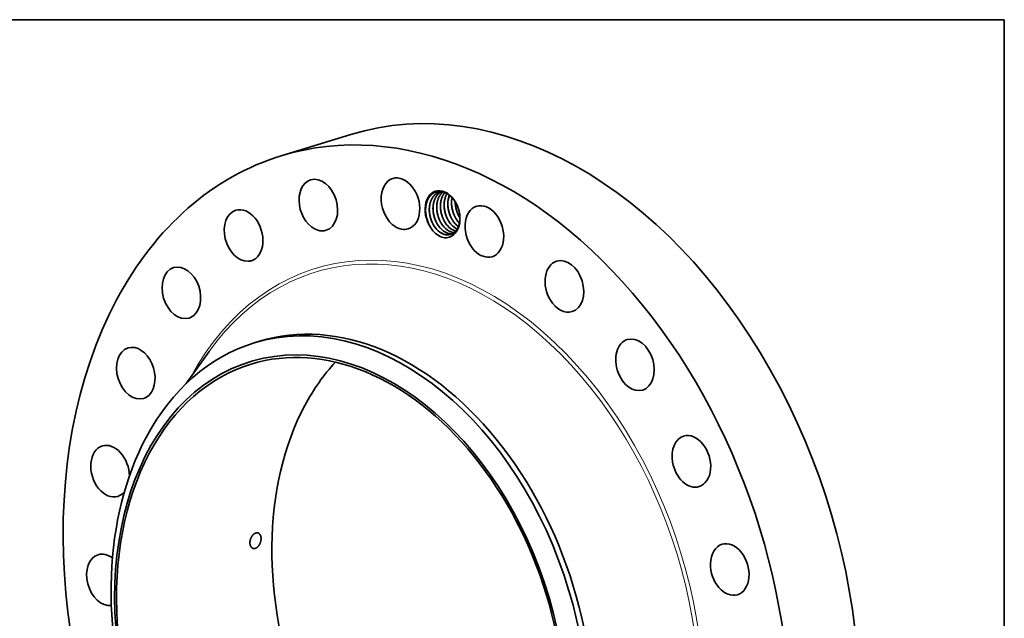
# Model space of a CAD drawing. Extents: x 0 to 10.8, y 0 to 8.2.
# Drawn here: x 6.4 to 10.8, y 5.6 to 8.2 of the extents above; entities that cross this region are included whole.
import ezdxf

# ---------------------------------------------------------------- set-up
doc = ezdxf.new("R2010")
doc.units = 0
doc.header["$MEASUREMENT"] = 0
doc.layers.get('0').update_dxf_attribs({"lineweight": 13})
doc.layers.add('1', color=7, linetype='Continuous', lineweight=13)

msp = doc.modelspace()

# ---------------------------------------------------------------- linework, layer by layer
at = {"color": 7, "lineweight": 35, "ltscale": 0.008007}
msp.add_line((7.5604, 7.6497), (7.8666, 7.7435), dxfattribs=at)
at = {"color": 7, "lineweight": 35, "ltscale": 2.2e-05}
msp.add_line((8.3482, 7.3761), (8.3486, 7.3753), dxfattribs=at)
at = {"color": 7, "lineweight": 35, "ltscale": 2.7e-05}
msp.add_line((8.2191, 7.3334), (8.2186, 7.3343), dxfattribs=at)
at = {"color": 7, "lineweight": 35, "ltscale": 0.000605}
msp.add_line((7.4407, 6.8239), (7.4639, 6.831), dxfattribs=at)
at = {"color": 7, "lineweight": 35, "ltscale": 0.004324}
msp.add_line((7.1414, 6.6449), (7.2418, 6.7857), dxfattribs=at)
at = {"color": 7, "lineweight": 35, "ltscale": 0.03937}
for points in [[(8.2687, 7.4916, 0.048947), (8.2588, 7.4896)], [(8.3279, 7.4468, 0.008248), (8.328, 7.4426)], [(8.2338, 7.3411, 0.04071), (8.2447, 7.3264)], [(8.2501, 7.3461, 0.04071), (8.261, 7.3314)], [(8.2665, 7.3511, 0.04071), (8.2774, 7.3364)], [(8.2828, 7.3561, 0.04071), (8.2937, 7.3414)], [(8.2992, 7.3611, 0.04071), (8.3101, 7.3464)], [(8.3155, 7.3661, 0.04071), (8.3264, 7.3514)], [(8.3318, 7.3711, 0.04071), (8.3427, 7.3564)], [(8.3425, 7.3564, 0.01382), (8.3463, 7.3523)], [(8.3427, 7.3564, 0.013242), (8.3463, 7.3526)], [(8.3092, 7.3138, 0.064097), (8.3226, 7.3107)], [(8.3096, 7.3135, 0.061896), (8.3225, 7.3106)], [(8.3198, 7.3009, 0.024723), (8.3281, 7.316)], [(8.3255, 7.3188, 0.018095), (8.3295, 7.3175)], [(8.3259, 7.3185, 0.015868), (8.3294, 7.3174)]]:
    msp.add_lwpolyline(points, format="xyb", dxfattribs=at)
for centre, major_axis, ratio, start_param, end_param in [((8.5082, 5.6473), (0.6416, -2.0962), 0.701208, 0.609851, 3.141585), ((8.2019, 5.5535), (0.6416, -2.0962), 0.701208, 6.283178, 9.424771), ((8.2019, 5.5535), (0.6416, -2.0962), 0.701208, 3.141585, 3.751444), ((8.0863, 7.4381), (0.0341, -0.1113), 0.701208, 0.000034, 3.141627), ((7.724, 7.432), (0.0341, -0.1113), 0.701208, 3.141633, 5.845839), ((7.724, 7.432), (0.0341, -0.1113), 0.701208, 0.000041, 3.141633), ((8.0863, 7.4381), (0.0341, -0.1113), 0.701208, 3.141627, 5.584039), ((8.272, 7.3927), (0.0308, -0.1006), 0.701208, 1.753294, 5.10353), ((8.2735, 7.3931), (0.0301, -0.097), 0.71178, 2.165814, 2.658386), ((8.368, 7.4198), (0.0264, -0.095), 0.713183, 3.89841, 4.384136), ((8.3844, 7.4247), (0.0265, -0.0951), 0.713524, 4.085861, 4.382799), ((8.2746, 7.3949), (0.0313, -0.0949), 0.708283, 1.727427, 2.147498), ((8.272, 7.3927), (0.0308, -0.1006), 0.701208, 1.389802, 1.753294), ((8.4565, 7.3157), (0.0341, -0.1113), 0.701208, 0.000013, 3.141606), ((7.3943, 7.2979), (0.0341, -0.1113), 0.701208, 3.14163, 6.107638), ((7.3943, 7.2979), (0.0341, -0.1113), 0.701208, 0.000037, 3.14163), ((8.2732, 7.3897), (0.0298, -0.1), 0.700124, 4.354996, 5.079912), ((8.272, 7.3927), (0.0308, -0.1006), 0.701208, 0.257558, 1.389802), ((8.4565, 7.3157), (0.0341, -0.1113), 0.701208, 3.141606, 5.32224), ((8.3295, 7.407), (0.0262, -0.0897), 0.686916, 5.313635, 5.827614), ((8.3296, 7.4063), (0.0265, -0.089), 0.688226, 5.306258, 5.812941), ((8.3459, 7.412), (0.0262, -0.0897), 0.686881, 5.313665, 5.732785), ((8.3461, 7.4117), (0.0263, -0.0894), 0.688181, 5.310002, 5.727923), ((8.3621, 7.4168), (0.0263, -0.0895), 0.686824, 5.31181, 5.568798), ((8.3627, 7.4175), (0.0259, -0.0903), 0.688473, 5.318735, 5.572252), ((7.724, 7.432), (0.0341, -0.1113), 0.701208, 5.845839, 6.283226), ((8.0863, 7.4381), (0.0341, -0.1113), 0.701208, 5.584039, 6.283219), ((8.2754, 7.39), (0.031, -0.1014), 0.709925, 5.075625, 5.783502), ((8.2805, 7.392), (0.0262, -0.0898), 0.686872, 5.314241, 5.828034), ((8.2806, 7.3913), (0.0265, -0.089), 0.688226, 5.30626, 5.812943), ((8.2968, 7.397), (0.0262, -0.0897), 0.686916, 5.313636, 5.827615), ((8.297, 7.3963), (0.0265, -0.089), 0.688226, 5.306259, 5.812943), ((8.2687, 7.392), (0.0328, -0.1014), 0.699978, 5.843261, 6.562561), ((8.2806, 7.3902), (0.0268, -0.0877), 0.690622, 5.805633, 6.281584), ((8.2803, 7.3901), (0.0268, -0.0877), 0.690775, 5.814936, 6.283479), ((8.3132, 7.402), (0.0262, -0.0898), 0.686872, 5.31424, 5.828034), ((8.3133, 7.4013), (0.0265, -0.089), 0.688226, 5.30626, 5.812943), ((8.2969, 7.3953), (0.0268, -0.0878), 0.690311, 5.806159, 6.146901), ((8.2967, 7.3952), (0.0268, -0.0878), 0.690398, 5.815589, 6.148638), ((8.2803, 7.39), (0.0268, -0.0876), 0.691083, 6.28306, 6.671751), ((8.2779, 7.3945), (0.0283, -0.0924), 0.701208, 0.378433, 0.45988), ((8.4565, 7.3157), (0.0341, -0.1113), 0.701208, 5.32224, 6.283199), ((7.1196, 7.045), (0.0341, -0.1113), 0.701208, 0.086252, 3.141619), ((7.3943, 7.2979), (0.0341, -0.1113), 0.701208, 6.107638, 6.283223), ((8.8093, 7.0733), (0.0341, -0.1113), 0.701208, 3.141575, 5.060441), ((8.8093, 7.0733), (0.0341, -0.1113), 0.701208, 6.283168, 9.42476), ((7.1196, 7.045), (0.0341, -0.1113), 0.701208, 3.141619, 6.283211), ((8.2019, 5.5535), (0.6416, -2.0962), 0.701208, 3.751444, 6.283178), ((8.8093, 7.0733), (0.0341, -0.1113), 0.701208, 5.060441, 6.283168), ((7.8614, 5.4493), (-0.4207, 1.3746), 0.701208, 4.751444, 6.283178), ((7.8227, 5.4375), (-0.399, 1.3037), 0.701208, 1.609851, 7.893036), ((7.1196, 7.045), (0.0341, -0.1113), 0.701208, 0.000026, 0.086252), ((7.8846, 5.4564), (0.4207, -1.3746), 0.701208, 6.283178, 9.424771), ((7.8614, 5.4493), (-0.4207, 1.3746), 0.701208, 6.283178, 6.893036), ((7.8227, 5.4375), (0.3957, -1.2929), 0.701208, 6.283178, 9.424771), ((9.1208, 6.7273), (0.0341, -0.1113), 0.701208, 3.141555, 4.798641), ((9.1208, 6.7273), (0.0341, -0.1113), 0.701208, 6.283148, 9.42474), ((6.9187, 6.6904), (0.0341, -0.1113), 0.701208, 3.141603, 6.283195), ((6.9187, 6.6904), (0.0341, -0.1113), 0.701208, 0.348052, 3.141603), ((8.5082, 5.6473), (0.3957, -1.2929), 0.701208, 3.529301, 3.751444), ((7.8227, 5.4375), (0.3957, -1.2929), 0.701208, 3.141585, 3.751444), ((9.1208, 6.7273), (0.0341, -0.1113), 0.701208, 4.798641, 6.283148), ((6.9187, 6.6904), (0.0341, -0.1113), 0.701208, 0.00001, 0.348052), ((8.5082, 5.6473), (0.3957, -1.2929), 0.701208, 3.751444, 5.895477), ((7.8614, 5.4493), (0.4207, -1.3746), 0.701208, 3.751444, 4.751444), ((9.3696, 6.3013), (0.0341, -0.1113), 0.701208, 3.141552, 4.536842), ((9.3696, 6.3013), (0.0341, -0.1113), 0.701208, 6.283144, 9.424737), ((6.8052, 6.2583), (0.0341, -0.1113), 0.701208, 3.141585, 6.283178), ((6.8052, 6.2583), (0.0341, -0.1113), 0.701208, 1.166555, 3.141585), ((7.8227, 5.4375), (0.3957, -1.2929), 0.701208, 3.751444, 6.283178), ((9.3696, 6.3013), (0.0341, -0.1113), 0.701208, 4.536842, 6.283144), ((6.8052, 6.2583), (0.0341, -0.1113), 0.701208, 6.283178, 6.705768), ((9.5388, 5.8243), (0.0341, -0.1113), 0.701208, 3.141557, 4.275042), ((9.5388, 5.8243), (0.0341, -0.1113), 0.701208, 6.283149, 9.424742), ((6.7869, 5.7782), (0.0341, -0.1113), 0.701208, 3.141555, 6.157041), ((6.7869, 5.7782), (0.0341, -0.1113), 0.701208, 2.383162, 3.141555), ((9.5388, 5.8243), (0.0341, -0.1113), 0.701208, 4.275042, 6.283149), ((7.8614, 5.4493), (0.4207, -1.3746), 0.701208, 0.609851, 1.609851)]:
    msp.add_ellipse(centre, major_axis=major_axis, ratio=ratio, start_param=start_param, end_param=end_param, dxfattribs=at)
at = {"color": 7, "lineweight": 13, "ltscale": 0.03937}
for centre, major_axis, start_param, end_param in [((8.2019, 5.5535), (0.4895, -1.5993), 5.675708, 10.032255), ((8.1953, 5.5515), (0.485, -1.5845), 5.789586, 9.918366)]:
    msp.add_ellipse(centre, major_axis=major_axis, ratio=0.701208, start_param=start_param, end_param=end_param, dxfattribs=at)
at = {"color": 7, "lineweight": 35, "ltscale": 0.03937}
for points, knots in [([(8.2789, 7.489), (8.2731, 7.491), (8.2672, 7.4923), (8.2612, 7.4929), (8.2518, 7.4925), (8.243, 7.4902), (8.2398, 7.489), (8.2326, 7.4858), (8.226, 7.4813), (8.2224, 7.4782), (8.2187, 7.4743), (8.2152, 7.47), (8.2148, 7.4695), (8.213, 7.4671), (8.2113, 7.4644), (8.21, 7.4622), (8.2077, 7.4582), (8.2058, 7.4539), (8.205, 7.4521), (8.2039, 7.4494), (8.2029, 7.4466), (8.2026, 7.4455), (8.2012, 7.4413), (8.2001, 7.437), (8.1994, 7.4336), (8.1983, 7.4278), (8.1977, 7.4219), (8.1975, 7.4194), (8.1972, 7.4151), (8.1971, 7.4108), (8.1971, 7.4089), (8.1971, 7.4071), (8.1972, 7.4052)], [0, 0, 0, 0, 0, 0, 40.263248, 40.263248, 40.263248, 63.655552, 63.655552, 63.655552, 95.329751, 95.329751, 95.329751, 99.347282, 99.347282, 99.347282, 114.343048, 114.343048, 114.343048, 125.406891, 125.406891, 125.406891, 131.527946, 131.527946, 131.527946, 150.446242, 150.446242, 150.446242, 163.473386, 163.473386, 163.473386, 172.941879, 172.941879, 172.941879, 172.941879, 172.941879, 172.941879]), ([(8.2588, 7.4896), (8.2535, 7.488), (8.2484, 7.4856), (8.2435, 7.4826), (8.2376, 7.4776), (8.2325, 7.4718), (8.2314, 7.4704), (8.2291, 7.4674), (8.227, 7.4642), (8.226, 7.4626), (8.2209, 7.4536), (8.2172, 7.4435), (8.215, 7.4347), (8.2131, 7.4206), (8.2133, 7.4061), (8.2136, 7.4009), (8.2152, 7.3877), (8.2183, 7.3745), (8.2208, 7.3667), (8.2252, 7.3559), (8.2306, 7.3458), (8.2324, 7.3429), (8.2357, 7.3376), (8.2393, 7.3326), (8.241, 7.3305), (8.2427, 7.3284), (8.2445, 7.3264)], [0, 0, 0, 0, 0, 0, 10.996472, 10.996472, 10.996472, 14.353348, 14.353348, 14.353348, 17.814307, 17.814307, 17.814307, 32.720749, 32.720749, 32.720749, 40.884655, 40.884655, 40.884655, 53.566352, 53.566352, 53.566352, 59.135764, 59.135764, 59.135764, 63.651466, 63.651466, 63.651466, 63.651466, 63.651466, 63.651466]), ([(8.2589, 7.4896), (8.2536, 7.488), (8.2485, 7.4856), (8.2436, 7.4825), (8.2377, 7.4776), (8.2326, 7.4717), (8.2315, 7.4703), (8.2292, 7.4673), (8.2272, 7.4642), (8.2262, 7.4625), (8.2212, 7.4538), (8.2175, 7.444), (8.2154, 7.4356), (8.2139, 7.4248), (8.2135, 7.4138), (8.2135, 7.4117), (8.2136, 7.4097), (8.2136, 7.4076)], [0, 0, 0, 0, 0, 0, 10.992158, 10.992158, 10.992158, 14.352096, 14.352096, 14.352096, 17.816766, 17.816766, 17.816766, 32.202433, 32.202433, 32.202433, 35.474705, 35.474705, 35.474705, 35.474705, 35.474705, 35.474705]), ([(8.2672, 7.4914), (8.2641, 7.4899), (8.2612, 7.4882), (8.2584, 7.4861), (8.2544, 7.4828), (8.2507, 7.4789), (8.2495, 7.4776), (8.248, 7.4757), (8.2465, 7.4737), (8.2461, 7.4732), (8.2443, 7.4707), (8.2426, 7.4681), (8.2413, 7.4659), (8.2392, 7.4618), (8.2373, 7.4575), (8.2366, 7.4557), (8.2355, 7.4529), (8.2346, 7.45), (8.2343, 7.449), (8.2324, 7.4425), (8.231, 7.4357), (8.2302, 7.4299), (8.2291, 7.4145), (8.2304, 7.3986), (8.2321, 7.3889), (8.2357, 7.3758), (8.2407, 7.3635), (8.2421, 7.3602), (8.2462, 7.352), (8.2509, 7.3442), (8.254, 7.3396), (8.2573, 7.3354), (8.2608, 7.3314)], [0, 0, 0, 0, 0, 0, 6.651777, 6.651777, 6.651777, 10.030334, 10.030334, 10.030334, 11.177307, 11.177307, 11.177307, 15.553545, 15.553545, 15.553545, 18.889333, 18.889333, 18.889333, 20.699083, 20.699083, 20.699083, 30.271422, 30.271422, 30.271422, 45.532905, 45.532905, 45.532905, 51.194387, 51.194387, 51.194387, 60.148212, 60.148212, 60.148212, 60.148212, 60.148212, 60.148212]), ([(8.2673, 7.4914), (8.2645, 7.49), (8.2618, 7.4884), (8.2592, 7.4866), (8.2554, 7.4835), (8.2519, 7.48), (8.2508, 7.4788), (8.2491, 7.4769), (8.2476, 7.475), (8.247, 7.4743), (8.246, 7.4729), (8.245, 7.4715), (8.2445, 7.4707), (8.2426, 7.4677), (8.2407, 7.4644), (8.2394, 7.4618), (8.2378, 7.4583), (8.2364, 7.4547), (8.2361, 7.4539), (8.2345, 7.4494), (8.2332, 7.4448), (8.2323, 7.441), (8.2312, 7.4352), (8.2305, 7.4292), (8.2303, 7.4272), (8.23, 7.4231), (8.2299, 7.419), (8.2299, 7.4169), (8.2299, 7.4147), (8.23, 7.4126)], [0, 0, 0, 0, 0, 0, 6.172624, 6.172624, 6.172624, 9.281372, 9.281372, 9.281372, 10.839932, 10.839932, 10.839932, 12.405546, 12.405546, 12.405546, 17.235806, 17.235806, 17.235806, 18.859034, 18.859034, 18.859034, 25.317456, 25.317456, 25.317456, 28.587668, 28.587668, 28.587668, 31.951639, 31.951639, 31.951639, 31.951639, 31.951639, 31.951639]), ([(8.2741, 7.4904), (8.272, 7.4888), (8.2701, 7.487), (8.2681, 7.4852), (8.2657, 7.4825), (8.2635, 7.4796), (8.2629, 7.4788), (8.2616, 7.4771), (8.2604, 7.4752), (8.2597, 7.4741), (8.258, 7.4715), (8.2565, 7.4686), (8.2557, 7.467), (8.2544, 7.4643), (8.2533, 7.4617), (8.2529, 7.4607), (8.2522, 7.4588), (8.2515, 7.4568), (8.2512, 7.4559), (8.2495, 7.4506), (8.2482, 7.4452), (8.2474, 7.4406), (8.2465, 7.4336), (8.2461, 7.4264), (8.246, 7.4239), (8.246, 7.4117), (8.2474, 7.3993), (8.2495, 7.3896), (8.2539, 7.375), (8.2602, 7.3613), (8.2627, 7.3567), (8.2669, 7.3496), (8.2717, 7.343), (8.2734, 7.3407), (8.2753, 7.3385), (8.2772, 7.3364)], [0, 0, 0, 0, 0, 0, 5.060288, 5.060288, 5.060288, 6.748213, 6.748213, 6.748213, 9.034834, 9.034834, 9.034834, 12.140939, 12.140939, 12.140939, 13.891127, 13.891127, 13.891127, 15.652003, 15.652003, 15.652003, 23.245951, 23.245951, 23.245951, 27.226411, 27.226411, 27.226411, 42.564616, 42.564616, 42.564616, 50.994209, 50.994209, 50.994209, 55.803758, 55.803758, 55.803758, 55.803758, 55.803758, 55.803758]), ([(8.2742, 7.4904), (8.2708, 7.4877), (8.2677, 7.4847), (8.2648, 7.4814), (8.2604, 7.4754), (8.2566, 7.4687), (8.2553, 7.4659), (8.2514, 7.457), (8.2487, 7.4474), (8.2474, 7.4407), (8.2464, 7.432), (8.2462, 7.4231), (8.2462, 7.4213), (8.2462, 7.4194), (8.2463, 7.4176)], [0, 0, 0, 0, 0, 0, 8.12923, 8.12923, 8.12923, 13.623237, 13.623237, 13.623237, 24.867237, 24.867237, 24.867237, 27.787466, 27.787466, 27.787466, 27.787466, 27.787466, 27.787466]), ([(8.2823, 7.4877), (8.2815, 7.4868), (8.2807, 7.4858), (8.28, 7.4848), (8.2785, 7.4828), (8.277, 7.4807), (8.2763, 7.4796), (8.2747, 7.477), (8.2731, 7.4742), (8.2723, 7.4725), (8.271, 7.4699), (8.2699, 7.4672), (8.2695, 7.4663), (8.2688, 7.4644), (8.2681, 7.4624), (8.2678, 7.4615), (8.266, 7.4563), (8.2647, 7.4509), (8.2638, 7.4464), (8.2629, 7.4393), (8.2624, 7.4322), (8.2624, 7.4297), (8.2622, 7.4176), (8.2636, 7.4052), (8.2656, 7.3955), (8.2694, 7.3825), (8.2748, 7.3703), (8.2763, 7.3671), (8.2802, 7.3596), (8.2847, 7.3525), (8.2875, 7.3486), (8.2904, 7.3449), (8.2935, 7.3414)], [0, 0, 0, 0, 0, 0, 2.29386, 2.29386, 2.29386, 4.587925, 4.587925, 4.587925, 7.697456, 7.697456, 7.697456, 9.43386, 9.43386, 9.43386, 11.176743, 11.176743, 11.176743, 18.74191, 18.74191, 18.74191, 22.712279, 22.712279, 22.712279, 38.036006, 38.036006, 38.036006, 43.691233, 43.691233, 43.691233, 51.553205, 51.553205, 51.553205, 51.553205, 51.553205, 51.553205]), ([(8.2825, 7.4876), (8.2821, 7.4872), (8.2817, 7.4867), (8.2813, 7.4863), (8.2805, 7.4853), (8.2798, 7.4843), (8.2794, 7.4838), (8.2783, 7.4823), (8.2772, 7.4808), (8.2765, 7.4797), (8.2744, 7.4763), (8.2724, 7.4726), (8.2712, 7.4701), (8.2699, 7.4669), (8.2687, 7.4637), (8.2685, 7.4631), (8.2667, 7.4579), (8.2652, 7.4525), (8.2642, 7.4476), (8.2631, 7.4397), (8.2626, 7.4317), (8.2625, 7.4287), (8.2625, 7.4256), (8.2626, 7.4226)], [0, 0, 0, 0, 0, 0, 1.126377, 1.126377, 1.126377, 2.252754, 2.252754, 2.252754, 4.525991, 4.525991, 4.525991, 9.190794, 9.190794, 9.190794, 10.350364, 10.350364, 10.350364, 18.536286, 18.536286, 18.536286, 23.342203, 23.342203, 23.342203, 23.342203, 23.342203, 23.342203]), ([(8.2917, 7.4831), (8.2903, 7.4807), (8.2889, 7.4782), (8.2876, 7.4755), (8.2861, 7.472), (8.2847, 7.4684), (8.2844, 7.4674), (8.2827, 7.4623), (8.2813, 7.4569), (8.2804, 7.4525), (8.2793, 7.4455), (8.2788, 7.4384), (8.2787, 7.4359), (8.2785, 7.4239), (8.2797, 7.4115), (8.2816, 7.4018), (8.2853, 7.3888), (8.2905, 7.3765), (8.2921, 7.3733), (8.296, 7.3655), (8.3006, 7.3582), (8.3035, 7.354), (8.3066, 7.3501), (8.3098, 7.3464)], [0, 0, 0, 0, 0, 0, 4.833084, 4.833084, 4.833084, 6.544778, 6.544778, 6.544778, 14.06442, 14.06442, 14.06442, 18.022317, 18.022317, 18.022317, 33.32306, 33.32306, 33.32306, 38.982785, 38.982785, 38.982785, 47.26242, 47.26242, 47.26242, 47.26242, 47.26242, 47.26242]), ([(8.2918, 7.483), (8.2908, 7.4812), (8.2897, 7.4794), (8.2888, 7.4775), (8.2846, 7.4686), (8.2815, 7.4587), (8.2799, 7.4507), (8.2789, 7.4411), (8.2789, 7.4314), (8.2789, 7.4301), (8.2789, 7.4289), (8.279, 7.4276)], [0, 0, 0, 0, 0, 0, 3.763754, 3.763754, 3.763754, 17.254759, 17.254759, 17.254759, 19.255186, 19.255186, 19.255186, 19.255186, 19.255186, 19.255186]), ([(8.3021, 7.4761), (8.3017, 7.4751), (8.3013, 7.4741), (8.301, 7.4731), (8.2996, 7.469), (8.2984, 7.4648), (8.2976, 7.4615), (8.2965, 7.4559), (8.2957, 7.4501), (8.2955, 7.4477), (8.2947, 7.4377), (8.295, 7.4274), (8.2958, 7.4196), (8.2977, 7.409), (8.3006, 7.3988), (8.3014, 7.3962), (8.3039, 7.3884), (8.307, 7.381), (8.3093, 7.3762), (8.3138, 7.368), (8.3189, 7.3604), (8.3212, 7.3572), (8.3237, 7.3542), (8.3262, 7.3514)], [0, 0, 0, 0, 0, 0, 1.796107, 1.796107, 1.796107, 7.389871, 7.389871, 7.389871, 11.276739, 11.276739, 11.276739, 23.583896, 23.583896, 23.583896, 27.829717, 27.829717, 27.829717, 36.301362, 36.301362, 36.301362, 42.713712, 42.713712, 42.713712, 42.713712, 42.713712, 42.713712]), ([(8.3002, 7.3594), (8.2934, 7.3706), (8.2878, 7.3828), (8.2836, 7.3957), (8.2805, 7.4104), (8.2792, 7.4251), (8.2791, 7.4266), (8.279, 7.4281), (8.2789, 7.4296)], [0, 0, 0, 0, 0, 0, 16.355004, 16.355004, 16.355004, 18.179492, 18.179492, 18.179492, 18.179492, 18.179492, 18.179492]), ([(8.279, 7.4276), (8.2793, 7.4164), (8.2809, 7.4051), (8.2837, 7.3938), (8.2886, 7.3804), (8.295, 7.3681), (8.2963, 7.3657), (8.2977, 7.3633), (8.2992, 7.3611)], [0, 0, 0, 0, 0, 0, 17.788752, 17.788752, 17.788752, 22.166634, 22.166634, 22.166634, 22.166634, 22.166634, 22.166634]), ([(8.3166, 7.3644), (8.3098, 7.3756), (8.3042, 7.3878), (8.2999, 7.4007), (8.2968, 7.4154), (8.2955, 7.4301), (8.2954, 7.4316), (8.2953, 7.4331), (8.2953, 7.4346)], [0, 0, 0, 0, 0, 0, 16.354926, 16.354926, 16.354926, 18.179406, 18.179406, 18.179406, 18.179406, 18.179406, 18.179406]), ([(8.2953, 7.4326), (8.2956, 7.4242), (8.2966, 7.4156), (8.2982, 7.4072), (8.3017, 7.3948), (8.3064, 7.383), (8.3082, 7.3792), (8.3107, 7.3743), (8.3134, 7.3695), (8.3141, 7.3683), (8.3148, 7.3672), (8.3155, 7.3661)], [0, 0, 0, 0, 0, 0, 13.327947, 13.327947, 13.327947, 19.95526, 19.95526, 19.95526, 22.131071, 22.131071, 22.131071, 22.131071, 22.131071, 22.131071]), ([(8.3137, 7.4653), (8.3133, 7.4632), (8.3129, 7.461), (8.3125, 7.4588), (8.312, 7.4543), (8.3116, 7.4498), (8.3115, 7.4475), (8.3111, 7.4358), (8.3121, 7.4238), (8.3138, 7.4142), (8.3175, 7.4002), (8.323, 7.387), (8.325, 7.3827), (8.3293, 7.3744), (8.3343, 7.3667), (8.3369, 7.3631), (8.3396, 7.3596), (8.3425, 7.3564)], [0, 0, 0, 0, 0, 0, 3.658353, 3.658353, 3.658353, 7.351474, 7.351474, 7.351474, 22.372875, 22.372875, 22.372875, 29.852382, 29.852382, 29.852382, 37.189006, 37.189006, 37.189006, 37.189006, 37.189006, 37.189006]), ([(8.3329, 7.3694), (8.3261, 7.3806), (8.3205, 7.3928), (8.3163, 7.4057), (8.3131, 7.4204), (8.3119, 7.4351), (8.3118, 7.4366), (8.3117, 7.4381), (8.3116, 7.4396)], [0, 0, 0, 0, 0, 0, 16.354919, 16.354919, 16.354919, 18.179398, 18.179398, 18.179398, 18.179398, 18.179398, 18.179398]), ([(8.3116, 7.4376), (8.3119, 7.4292), (8.3129, 7.4206), (8.3146, 7.4122), (8.318, 7.3998), (8.3228, 7.388), (8.3245, 7.3842), (8.327, 7.3793), (8.3297, 7.3745), (8.3304, 7.3733), (8.3311, 7.3722), (8.3318, 7.3711)], [0, 0, 0, 0, 0, 0, 13.327941, 13.327941, 13.327941, 19.95525, 19.95525, 19.95525, 22.13106, 22.13106, 22.13106, 22.13106, 22.13106, 22.13106]), ([(8.3277, 7.4471), (8.3277, 7.438), (8.3285, 7.4288), (8.3301, 7.4196), (8.334, 7.4046), (8.3399, 7.3905), (8.3425, 7.3851), (8.3455, 7.3799), (8.3486, 7.3749)], [0, 0, 0, 0, 0, 0, 14.447905, 14.447905, 14.447905, 24.000266, 24.000266, 24.000266, 24.000266, 24.000266, 24.000266]), ([(8.3486, 7.3754), (8.3413, 7.3877), (8.3354, 7.4012), (8.3312, 7.4155), (8.3286, 7.4301), (8.3279, 7.4446), (8.3279, 7.4446), (8.3279, 7.4446), (8.3279, 7.4446)], [0, 0, 0, 0, 0, 0, 17.891319, 17.891319, 17.891319, 17.894745, 17.894745, 17.894745, 17.894745, 17.894745, 17.894745]), ([(8.328, 7.4426), (8.3283, 7.4314), (8.3299, 7.4201), (8.3327, 7.4088), (8.3376, 7.3954), (8.344, 7.3831), (8.3453, 7.3807), (8.3467, 7.3783), (8.3482, 7.3761)], [0, 0, 0, 0, 0, 0, 17.788765, 17.788765, 17.788765, 22.166651, 22.166651, 22.166651, 22.166651, 22.166651, 22.166651]), ([(8.2194, 7.333), (8.2122, 7.3446), (8.2063, 7.3573), (8.2019, 7.3707), (8.1986, 7.386), (8.1974, 7.4013), (8.1973, 7.4029), (8.1972, 7.4044), (8.1972, 7.4059)], [0, 0, 0, 0, 0, 0, 17.015226, 17.015226, 17.015226, 18.91341, 18.91341, 18.91341, 18.91341, 18.91341, 18.91341]), ([(8.2349, 7.3394), (8.2281, 7.3506), (8.2225, 7.3628), (8.2183, 7.3757), (8.2151, 7.3904), (8.2138, 7.4051), (8.2137, 7.4066), (8.2136, 7.4081), (8.2136, 7.4096)], [0, 0, 0, 0, 0, 0, 16.355007, 16.355007, 16.355007, 18.179494, 18.179494, 18.179494, 18.179494, 18.179494, 18.179494]), ([(8.2136, 7.4076), (8.214, 7.3964), (8.2156, 7.3851), (8.2184, 7.3738), (8.2232, 7.3604), (8.2297, 7.3481), (8.231, 7.3457), (8.2324, 7.3433), (8.2338, 7.3411)], [0, 0, 0, 0, 0, 0, 17.788754, 17.788754, 17.788754, 22.166636, 22.166636, 22.166636, 22.166636, 22.166636, 22.166636]), ([(8.2512, 7.3444), (8.2444, 7.3556), (8.2388, 7.3678), (8.2346, 7.3807), (8.2315, 7.3954), (8.2302, 7.4101), (8.2301, 7.4116), (8.23, 7.4131), (8.2299, 7.4146)], [0, 0, 0, 0, 0, 0, 16.354916, 16.354916, 16.354916, 18.179394, 18.179394, 18.179394, 18.179394, 18.179394, 18.179394]), ([(8.23, 7.4126), (8.2302, 7.4042), (8.2312, 7.3956), (8.2329, 7.3872), (8.2363, 7.3748), (8.2411, 7.363), (8.2428, 7.3592), (8.2453, 7.3543), (8.248, 7.3495), (8.2487, 7.3483), (8.2494, 7.3472), (8.2501, 7.3461)], [0, 0, 0, 0, 0, 0, 13.327937, 13.327937, 13.327937, 19.955244, 19.955244, 19.955244, 22.131053, 22.131053, 22.131053, 22.131053, 22.131053, 22.131053]), ([(8.2675, 7.3494), (8.2607, 7.3606), (8.2552, 7.3728), (8.2509, 7.3857), (8.2478, 7.4004), (8.2465, 7.4151), (8.2464, 7.4166), (8.2463, 7.4181), (8.2462, 7.4196)], [0, 0, 0, 0, 0, 0, 16.355004, 16.355004, 16.355004, 18.179492, 18.179492, 18.179492, 18.179492, 18.179492, 18.179492]), ([(8.2463, 7.4176), (8.2467, 7.4064), (8.2483, 7.3951), (8.2511, 7.3838), (8.2559, 7.3704), (8.2623, 7.3581), (8.2637, 7.3557), (8.265, 7.3533), (8.2665, 7.3511)], [0, 0, 0, 0, 0, 0, 17.788751, 17.788751, 17.788751, 22.166631, 22.166631, 22.166631, 22.166631, 22.166631, 22.166631]), ([(8.2839, 7.3544), (8.2771, 7.3656), (8.2715, 7.3778), (8.2673, 7.3907), (8.2641, 7.4054), (8.2629, 7.4201), (8.2627, 7.4216), (8.2627, 7.4231), (8.2626, 7.4246)], [0, 0, 0, 0, 0, 0, 16.354912, 16.354912, 16.354912, 18.17939, 18.17939, 18.17939, 18.17939, 18.17939, 18.17939]), ([(8.2626, 7.4226), (8.2629, 7.4142), (8.2639, 7.4056), (8.2655, 7.3972), (8.269, 7.3848), (8.2738, 7.373), (8.2755, 7.3692), (8.278, 7.3643), (8.2807, 7.3595), (8.2814, 7.3583), (8.2821, 7.3572), (8.2828, 7.3561)], [0, 0, 0, 0, 0, 0, 13.327933, 13.327933, 13.327933, 19.955237, 19.955237, 19.955237, 22.131045, 22.131045, 22.131045, 22.131045, 22.131045, 22.131045]), ([(8.332, 7.3205), (8.3336, 7.3226), (8.3352, 7.3248), (8.3368, 7.3272), (8.339, 7.3312), (8.3409, 7.3353), (8.3415, 7.3367), (8.3423, 7.3388), (8.3431, 7.3409), (8.3433, 7.3416), (8.3448, 7.3458), (8.346, 7.3503), (8.3468, 7.3542), (8.348, 7.3613), (8.3485, 7.3687), (8.3487, 7.372), (8.3487, 7.3788), (8.3483, 7.3858), (8.3479, 7.3893), (8.3475, 7.3928), (8.3469, 7.3963)], [0, 0, 0, 0, 0, 0, 18.724664, 18.724664, 18.724664, 28.073095, 28.073095, 28.073095, 32.745965, 32.745965, 32.745965, 56.125667, 56.125667, 56.125667, 74.846229, 74.846229, 74.846229, 93.625223, 93.625223, 93.625223, 93.625223, 93.625223, 93.625223]), ([(7.4364, 5.9775), (7.4323, 5.9734), (7.4287, 5.9683), (7.4259, 5.9625), (7.4224, 5.9519), (7.4218, 5.9411), (7.4221, 5.9367), (7.4237, 5.9293), (7.4271, 5.9233), (7.4289, 5.9211), (7.4315, 5.919), (7.4343, 5.9177), (7.4348, 5.9175), (7.4352, 5.9173), (7.4357, 5.9171)], [0, 0, 0, 0, 0, 0, 9.639527, 9.639527, 9.639527, 16.778271, 16.778271, 16.778271, 22.341626, 22.341626, 22.341626, 23.420004, 23.420004, 23.420004, 23.420004, 23.420004, 23.420004]), ([(7.4583, 5.9854), (7.4559, 5.9862), (7.4533, 5.9864), (7.4505, 5.9861), (7.4459, 5.9847), (7.4415, 5.982), (7.4397, 5.9807), (7.438, 5.9792), (7.4364, 5.9775)], [0, 0, 0, 0, 0, 0, 5.518206, 5.518206, 5.518206, 9.373574, 9.373574, 9.373574, 9.373574, 9.373574, 9.373574]), ([(7.4576, 5.925), (7.4605, 5.9281), (7.4632, 5.9317), (7.4655, 5.9358), (7.4694, 5.945), (7.4713, 5.9548), (7.4716, 5.96), (7.4711, 5.9687), (7.4685, 5.9759), (7.467, 5.9787), (7.4644, 5.9819), (7.4613, 5.984), (7.4603, 5.9846), (7.4593, 5.985), (7.4583, 5.9854)], [0, 0, 0, 0, 0, 0, 7.17458, 7.17458, 7.17458, 15.217755, 15.217755, 15.217755, 21.014418, 21.014418, 21.014418, 23.376519, 23.376519, 23.376519, 23.376519, 23.376519, 23.376519]), ([(7.4357, 5.9171), (7.4382, 5.9163), (7.4408, 5.916), (7.4436, 5.9163), (7.4482, 5.9177), (7.4526, 5.9204), (7.4543, 5.9218), (7.456, 5.9233), (7.4576, 5.925)], [0, 0, 0, 0, 0, 0, 5.52907, 5.52907, 5.52907, 9.374259, 9.374259, 9.374259, 9.374259, 9.374259, 9.374259])]:
    msp.add_open_spline(points, degree=5, knots=knots, dxfattribs=at)
at = {"layer": '1', "color": 7, "lineweight": 35, "ltscale": 0.03937}
for p, q in [((0.25, 8.25), (10.75, 8.25)), ((10.75, 8.25), (10.75, 0.25))]:
    msp.add_line(p, q, dxfattribs=at)

doc.saveas('drawing.dxf')
